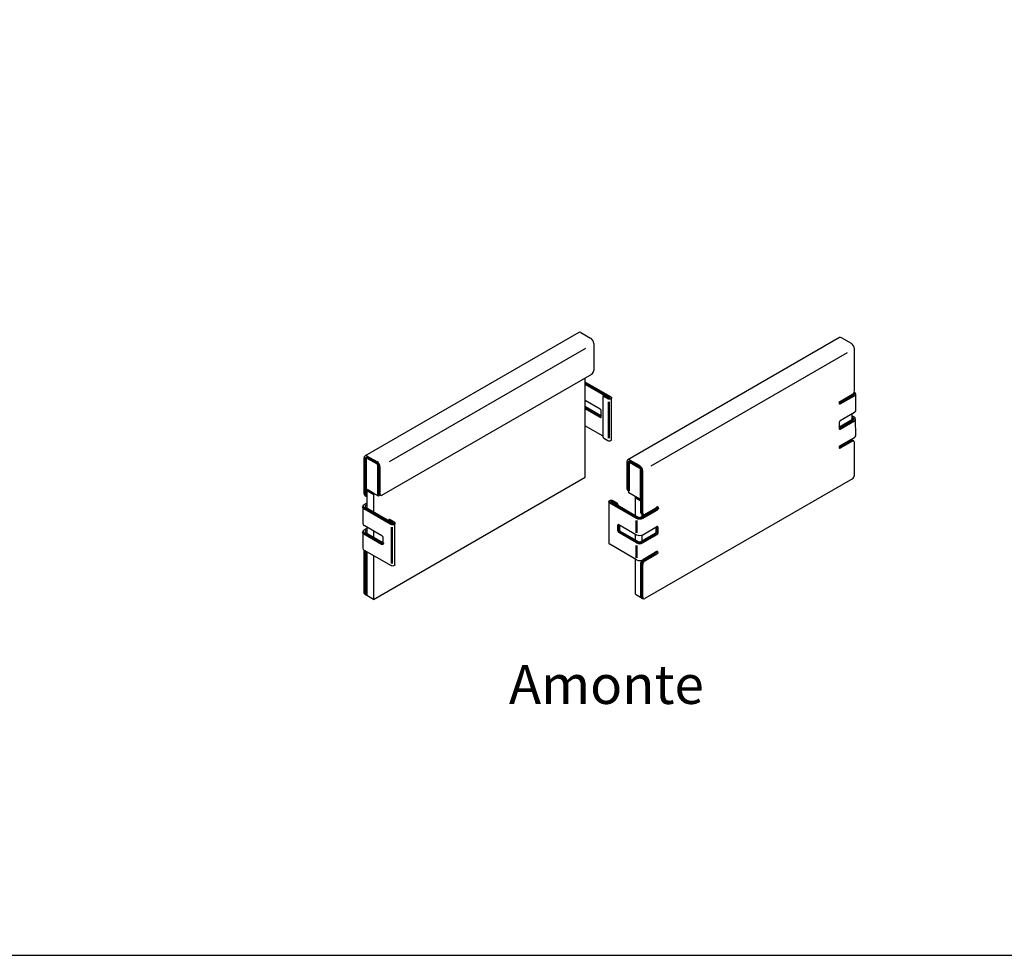
# Model space of a CAD drawing. Units: millimetres. Extents: x 129640 to 139652, y -11960 to -2320.
# Drawn here: x 133120 to 134388, y -9570 to -8364 of the extents above; entities that cross this region are included whole.
import ezdxf

# ---------------------------------------------------------------- set-up
doc = ezdxf.new("R2010")
doc.units = ezdxf.units.MM
doc.header["$LTSCALE"] = 2.5
doc.layers.add('DUENN-18', color=10, linetype='Continuous')
doc.layers.add('SICHTBAR', color=5, linetype='Continuous', lineweight=25)
doc.styles.get("Standard").update_dxf_attribs({"font": 'arial.ttf'})

msp = doc.modelspace()

# ---------------------------------------------------------------- linework, layer by layer
at = {"layer": 'DUENN-18', "linetype": 'Continuous', "lineweight": 50}
for p, q in [((133879.4, -8851.4), (133848.3, -8833.4)), ((133873.1, -8848.4), (133871.2, -8849.5)), ((133879.3, -8851.5), (133874.1, -8848.5)), ((133879.4, -8851.5), (133879.4, -8851.4)), ((134175.4, -8857.7), (134193, -8847.5)), ((134191.7, -8847.5), (134191.7, -8848.3)), ((133848.2, -8863.4), (133868.9, -8875.3)), ((133878.8, -8856.4), (133878.8, -8903.2)), ((134191.7, -8876.8), (134193, -8877.6)), ((134175.3, -8890.1), (134193, -8879.8)), ((134190.3, -8906.1), (134175.4, -8914.7)), ((133565.7, -8928.7), (133565.7, -8968.6)), ((133567.4, -8928.6), (133579.8, -8935.8)), ((133565.4, -8976.4), (133565.4, -8929.8)), ((133581.5, -8977.7), (133581.5, -8937.8)), ((133581.8, -8939.2), (133581.8, -8974.1)), ((133903.9, -8935), (133903.9, -8969.8)), ((133904.2, -8971.3), (133904.2, -8933.9)), ((133918.3, -8941), (133905.8, -8933.8)), ((133919.9, -8943), (133919.9, -8982.9)), ((133920.3, -8998.9), (133920.3, -8944.4)), ((133575.5, -8975), (133566.7, -8969.9)), ((133582.6, -8975.8), (133583.7, -8976.4)), ((133912.8, -8979.5), (133920.3, -8983.8)), ((133879.7, -8986.1), (133914.4, -9006.1)), ((133881.6, -8984.9), (133890.2, -8989.9)), ((133881.8, -8984.8), (133886.9, -8987.8)), ((133939.8, -8992.9), (133940.6, -8992.5)), ((133598.1, -9013.8), (133563.4, -8993.7)), ((133921, -9000.6), (133921.6, -9000.9)), ((133938.6, -8994.4), (133921.6, -9004.2)), ((133940.6, -8995.5), (133922.2, -9006.1)), ((133600.2, -9012.5), (133595.1, -9009.6)), ((133599.1, -9018.1), (133599.1, -9064.7)), ((133892.1, -9021.7), (133892.1, -9014.9)), ((133914.4, -9009.5), (133914.4, -9025.4)), ((133940, -9017.6), (133940, -9024.4)), ((133563.4, -9026.3), (133586.4, -9039.6)), ((133893.4, -9024), (133916.3, -9037.3)), ((133938.6, -9026.7), (133920.3, -9037.3)), ((133587.7, -9038.8), (133587.7, -9038.1)), ((133914.4, -9041.6), (133914.4, -9057.6)), ((133565.4, -9104), (133565.4, -9050.2)), ((133922.9, -9060.5), (133938.6, -9051.4)), ((133920.3, -9107.3), (133920.3, -9065)), ((133921, -9109), (133921.8, -9109.5)), ((133921.6, -9109.6), (133921.6, -9109.3))]:
    msp.add_line(p, q, dxfattribs=at)
at = {"layer": 'DUENN-18', "linetype": 'Continuous', "lineweight": 50, "flags": 128}
for points in [[(133879.4, -8851.4), (133879.4, -8851.4), (133879.4, -8851.4), (133879.4, -8851.5), (133879.4, -8851.5), (133879.4, -8851.5), (133879.3, -8851.5), (133879.3, -8851.5), (133879.3, -8851.5)], [(133879.7, -8986.1), (133879, -8985.5), (133878.8, -8984.9)], [(133881.6, -8984.9), (133881.6, -8984.9), (133881.6, -8984.9), (133881.6, -8984.9), (133881.6, -8984.8), (133881.7, -8984.8), (133881.7, -8984.8), (133881.7, -8984.8), (133881.8, -8984.8)], [(133598.1, -9013.8), (133599.1, -9014.1), (133600.2, -9014.2), (133601.3, -9014.1), (133602.2, -9013.8), (133602.8, -9013.2), (133603.1, -9012.6)], [(133600.1, -9012.6), (133600.1, -9012.6), (133600.2, -9012.6), (133600.2, -9012.6), (133600.2, -9012.6), (133600.3, -9012.6), (133600.3, -9012.6), (133600.3, -9012.6), (133600.2, -9012.5)]]:
    msp.add_lwpolyline(points, dxfattribs=at)
at = {"layer": 'DUENN-18', "linetype": 'Continuous', "lineweight": 50}
for centre, radius, start, end in [((133873.5, -8849.2), 0.933, 54.3824, 114.3071), ((134192.5, -8846.4), 1.21, 290.4698, 22.2542), ((134192.5, -8878.7), 1.22, 290.7834, 69.2166), ((134191.4, -8907.6), 1.87, 83.0762, 125.6176), ((133566.6, -8929.6), 1.22, 50.7967, 189.214), ((133577.5, -8939.4), 4.28, 2.6055, 57.3945), ((133905.1, -8934.8), 1.22, 50.7967, 189.214), ((133916, -8944.6), 4.28, 2.6055, 57.3945), ((133567, -8976.6), 1.63, 170.5854, 239.2984), ((133583.6, -8974.3), 1.83, 173.7012, 234.9867), ((133906.1, -8969.9), 2.26, 177.4272, 211.3704), ((133564.3, -8991.4), 2.43, 179.738, 249.2166), ((133885.7, -8989.9), 2.39, 40.891, 58.9018), ((133941.1, -8993.1), 0.811, 350.786, 129.2033), ((133922, -8999.1), 1.78, 172.7442, 235.9436), ((133937.1, -8992), 2.85, 302.6717, 339.7489), ((133939.1, -8993.1), 2.85, 302.6055, 357.3945), ((133594.4, -9010.5), 1.16, 57.7446, 87.5589), ((133918.3, -8998.5), 8.56, 242.6097, 297.3903), ((133564.3, -9024.1), 2.43, 180, 249.2166), ((133894.9, -9021.6), 2.85, 182.6055, 237.3945), ((133937.1, -9024.3), 2.85, 302.6055, 357.3945), ((133586.9, -9039), 0.811, 230.7967, 9.214), ((133918.3, -9033.5), 4.28, 242.6097, 297.3903), ((133570.1, -9050.3), 4.74, 161.937, 178.9491), ((133937.1, -9049), 2.85, 302.6717, 339.7489), ((133926, -9065.3), 5.7, 122.6055, 177.3945), ((133567, -9104), 1.63, 170.5854, 239.6906), ((133922, -9107.6), 1.78, 172.7442, 235.9436)]:
    msp.add_arc(centre, radius, start, end, dxfattribs=at)
at = {"layer": 'SICHTBAR'}
for p, q in [((133839.9, -8767.1), (133564.6, -8926.1)), ((133842.7, -8767.4), (133855.2, -8774.6)), ((134175.8, -8773.8), (133903, -8931.3)), ((134191, -8781.3), (134178.5, -8774.1)), ((133596, -8933.3), (133849, -8787.3)), ((133859.1, -8781.4), (133859.1, -8816.3)), ((134194.9, -8842.6), (134194.9, -8788.1)), ((134185.7, -8793.5), (133932.6, -8939.6)), ((133586.4, -8976.8), (133856.5, -8820.8)), ((133848.2, -8953.7), (133848.2, -8825.6)), ((133881.4, -8850.3), (133848.2, -8831.1)), ((133870.8, -8850.4), (133870.8, -8901.2)), ((133877.3, -8852.6), (133872.1, -8849.6)), ((133882.2, -8905.3), (133882.2, -8851.4)), ((134192.3, -8847.2), (134176.6, -8856.2)), ((134176.6, -8859.3), (134194.9, -8848.7)), ((134194.7, -8844), (134194.9, -8844.1)), ((134196.6, -8868.1), (134196.6, -8846.4)), ((133867.6, -8866.2), (133848.2, -8855)), ((133867.6, -8876.9), (133848.2, -8865.6)), ((133868.9, -8876.1), (133868.9, -8868.5)), ((134194.9, -8870.4), (134176.6, -8881)), ((134191.7, -8872.3), (134191.7, -8880.6)), ((134194.9, -8876.4), (134191.7, -8874.5)), ((133848.2, -8887.3), (133870.8, -8900.3)), ((134175.3, -8883.2), (134175.3, -8890.8)), ((134176.6, -8891.6), (134194.9, -8881)), ((134196.6, -8900.4), (134196.5, -8878.7)), ((133872.1, -8903.5), (133877.3, -8906.5)), ((134176.6, -8913.3), (134194.9, -8902.7)), ((134192.3, -8907.2), (134176.6, -8916.3)), ((134191.7, -8904.6), (134191.7, -8905.7)), ((134194.2, -8907), (134192.2, -8905.9)), ((134194.9, -8951), (134195, -8908.5)), ((133563.4, -8975.2), (133563.4, -8928.6)), ((133567.4, -8926.4), (133579.8, -8933.6)), ((133583.8, -8940.4), (133583.8, -8975.2)), ((133901.9, -8933.8), (133901.9, -8968.7)), ((133918.3, -8938.7), (133905.8, -8931.6)), ((133575.5, -9111.1), (133848.2, -8953.7)), ((133922.2, -9000), (133922.2, -8945.6)), ((134192.3, -8955.6), (133924.9, -9110)), ((133564.2, -8976.9), (133566.2, -8978)), ((133565.7, -8968.6), (133581.5, -8977.7)), ((133567.4, -8969.6), (133566.7, -8969.9)), ((133566.7, -8969.9), (133566.7, -8993.3)), ((133576.2, -8974.6), (133575.5, -8975)), ((133575.5, -8975), (133575.5, -8998.4)), ((133581.5, -8977.7), (133583.7, -8976.4)), ((133583.7, -8976.4), (133584.5, -8976.9)), ((133902.7, -8970.4), (133904.2, -8971.3)), ((133904.2, -8973.8), (133904.2, -8971.3)), ((133919.9, -8982.9), (133904.2, -8973.8)), ((133912.8, -8979.5), (133913.4, -8979.1)), ((133912.8, -9002.9), (133912.8, -8979.5)), ((133561.9, -8991.4), (133561.8, -9013.4)), ((133566.7, -8987.3), (133563.4, -8989.2)), ((133566.7, -8989.6), (133565.4, -8990.3)), ((133600.1, -9012.6), (133565.4, -8992.6)), ((133878.8, -8984.9), (133878.8, -9038.9)), ((133883.7, -8983.7), (133888.9, -8986.7)), ((133890.2, -8989), (133890.2, -8989.9)), ((133890.2, -8989.9), (133916.3, -9005)), ((133920.3, -8982.7), (133919.9, -8982.9)), ((133921.6, -9004.2), (133920.3, -9005)), ((133921.6, -9000.9), (133923, -9001.7)), ((133921.6, -9004.2), (133921.6, -9000.9)), ((133924.9, -9001.6), (133939.8, -8992.9)), ((133586.4, -9029), (133563.4, -9015.7)), ((133566.7, -9017.6), (133566.7, -9025.9)), ((133596.1, -9008.3), (133594.4, -9009.3)), ((133602.2, -9011.4), (133597, -9008.4)), ((133603.1, -9066.4), (133603.1, -9012.6)), ((133890.1, -9022.9), (133890.1, -9015.3)), ((133891.4, -9014.5), (133914.4, -9027.8)), ((133922.2, -9027.8), (133940.6, -9017.2)), ((133941.9, -9017.9), (133941.9, -9025.5)), ((133561.9, -9024.1), (133561.8, -9045.3)), ((133566.7, -9019.9), (133563.4, -9021.8)), ((133566.7, -9022.2), (133565.4, -9022.9)), ((133587.7, -9038.1), (133565.4, -9025.2)), ((133575.5, -9022.7), (133575.5, -9031)), ((133914.4, -9038.4), (133891.4, -9025.1)), ((133912.8, -9035.2), (133912.8, -9026.9)), ((133921.6, -9036.5), (133921.6, -9028.1)), ((133940.6, -9027.8), (133922.2, -9038.4)), ((133587.7, -9038.1), (133587.7, -9031.2)), ((133914.4, -9060.1), (133879.7, -9040.1)), ((133563.4, -9047.6), (133598.1, -9067.6)), ((133563.4, -9103), (133563.4, -9049.1)), ((133566.7, -9049.5), (133566.7, -9106)), ((133575.5, -9054.5), (133575.5, -9111.1)), ((133940.6, -9049.5), (133922.2, -9060.1)), ((133924.9, -9061.6), (133940.6, -9052.5)), ((133912.8, -9104.5), (133912.8, -9059.2)), ((133921.6, -9061.6), (133921.6, -9060.4)), ((133922.2, -9109), (133922.2, -9066.2)), ((133564.2, -9104.3), (133566.2, -9105.4)), ((133575.5, -9111.1), (133566.7, -9106)), ((133912.8, -9104.5), (133921.6, -9109.6)), ((133921.8, -9109.5), (133921.6, -9109.6)), ((133921.8, -9109.5), (133923.1, -9110.2))]:
    msp.add_line(p, q, dxfattribs=at)
at = {"layer": 'SICHTBAR', "color": 0}
msp.add_lwpolyline([(137722.2, -9569.7), (131292.2, -9569.7), (131292.2, -8339.7), (137722.2, -8339.7)], dxfattribs=at)
at = {"layer": 'SICHTBAR', "flags": 128}
for points in [[(133881.4, -8850.3), (133882, -8850.8), (133882.2, -8851.4), (133882, -8852.1), (133881.4, -8852.6), (133880.4, -8853), (133879.3, -8853.1), (133878.2, -8853), (133877.3, -8852.6)], [(133877.3, -8906.5), (133878.2, -8906.8), (133879.3, -8907), (133880.4, -8906.8), (133881.4, -8906.5), (133882, -8905.9), (133882.2, -8905.3)], [(133878.8, -8984.9), (133878.8, -8984.9), (133879, -8984.3), (133879.7, -8983.7), (133880.6, -8983.4), (133881.7, -8983.2), (133882.8, -8983.4), (133883.7, -8983.7)], [(133603.1, -9012.6), (133602.8, -9011.9), (133602.2, -9011.4)], [(133878.8, -9038.9), (133879, -9039.5), (133879.7, -9040.1)], [(133603.1, -9066.4), (133602.8, -9067.1), (133602.2, -9067.6), (133601.3, -9068), (133600.2, -9068.1), (133599.1, -9068), (133598.1, -9067.6)]]:
    msp.add_lwpolyline(points, dxfattribs=at)
at = {"layer": 'SICHTBAR'}
for centre, radius, start, end in [((133841.1, -8769.7), 2.8, 54.3824, 114.3071), ((133850.6, -8781.8), 8.56, 2.6055, 57.3945), ((134176.9, -8776.4), 2.8, 54.3824, 114.3071), ((134186.4, -8788.5), 8.56, 2.6055, 57.3945), ((133853.4, -8816), 5.7, 302.6055, 357.3945), ((133871.6, -8850.3), 0.811, 50.7967, 189.214), ((134189.2, -8842.4), 5.7, 302.6055, 357.3945), ((134194.1, -8846.4), 2.43, 290.7834, 69.2166), ((134176.1, -8858.6), 0.811, 170.786, 309.2033), ((134178.1, -8858.6), 2.85, 122.6055, 177.3945), ((133866.1, -8868.6), 2.85, 2.6055, 57.3945), ((133868.1, -8876.2), 0.811, 230.7967, 9.214), ((134193.8, -8867.8), 2.8, 294.3747, 354.3052), ((134194.1, -8878.7), 2.43, 290.7834, 69.2166), ((134176.1, -8891), 0.811, 170.786, 309.2033), ((134178.1, -8883.4), 2.85, 122.6055, 177.3945), ((133873.6, -8901.1), 2.85, 182.6055, 237.3945), ((134193.8, -8900.1), 2.8, 294.3747, 354.3052), ((134176.1, -8915.7), 0.811, 170.786, 309.2033), ((134178.1, -8915.7), 2.85, 122.6055, 177.3945), ((134191.4, -8907.6), 1.87, 65.6929, 83.0762), ((134193.3, -8908.5), 1.62, 350.786, 129.2033), ((133565.8, -8928.3), 2.43, 50.7967, 189.214), ((133575.2, -8940.8), 8.56, 2.6055, 57.3945), ((133904.3, -8933.4), 2.43, 50.7967, 189.214), ((133913.7, -8946), 8.56, 2.6055, 57.3945), ((134189.2, -8950.8), 5.7, 302.6055, 357.3945), ((133565.3, -8975.4), 1.83, 173.7012, 234.9867), ((133567, -8976.6), 1.63, 239.2984, 259.6159), ((133585.4, -8975.5), 1.62, 170.786, 309.2033), ((133903.7, -8968.9), 1.78, 172.7442, 235.9436), ((133564.3, -8991.4), 2.43, 110.7834, 179.738), ((133565.8, -8991.4), 1.22, 110.7834, 249.2166), ((133887.4, -8989.1), 2.85, 2.6055, 57.3945), ((133918.3, -9001.2), 4.28, 242.6097, 297.3903), ((133923.8, -9000.3), 1.62, 170.786, 309.2033), ((133564.6, -9013.2), 2.8, 185.6948, 245.6253), ((133596.5, -9009.2), 0.933, 54.3824, 114.3071), ((133890.9, -9015.2), 0.811, 50.7967, 189.214), ((133941.1, -9017.8), 0.811, 350.786, 129.2033), ((133564.3, -9024.1), 2.43, 110.7834, 180), ((133565.8, -9024.1), 1.22, 110.7834, 249.2166), ((133584.9, -9031.4), 2.85, 2.6055, 57.3945), ((133892.9, -9022.7), 2.85, 182.6055, 237.3945), ((133918.3, -9020.2), 8.56, 242.6097, 297.3903), ((133939.1, -9025.4), 2.85, 302.6055, 357.3945), ((133918.3, -9030.8), 8.56, 242.6097, 297.3903), ((133564.6, -9045), 2.8, 185.6948, 245.6253), ((133568.2, -9049.2), 4.74, 161.937, 178.9491), ((133941.1, -9050.1), 0.811, 350.786, 129.2033), ((133939.1, -9050.1), 2.85, 302.6055, 357.3945), ((133918.3, -9052.5), 8.56, 242.6097, 297.3903), ((133927.9, -9066.4), 5.7, 122.6055, 177.3945), ((133565.3, -9102.8), 1.83, 173.7012, 234.9867), ((133567, -9104), 1.63, 239.6906, 259.6159), ((133923.8, -9108.7), 1.62, 170.786, 309.2033)]:
    msp.add_arc(centre, radius, start, end, dxfattribs=at)

# ---------------------------------------------------------------- texts
at = {"layer": 'SICHTBAR', "insert": (133749.9, -9195.8), "char_height": 50, "attachment_point": 1}
msp.add_mtext_dynamic_manual_height_columns('{\\fArial|b0|i0|c238|p34;\\C0;Amonte}', width=1321.306, gutter_width=181.6, heights=[0], dxfattribs=at)

doc.saveas('drawing.dxf')
